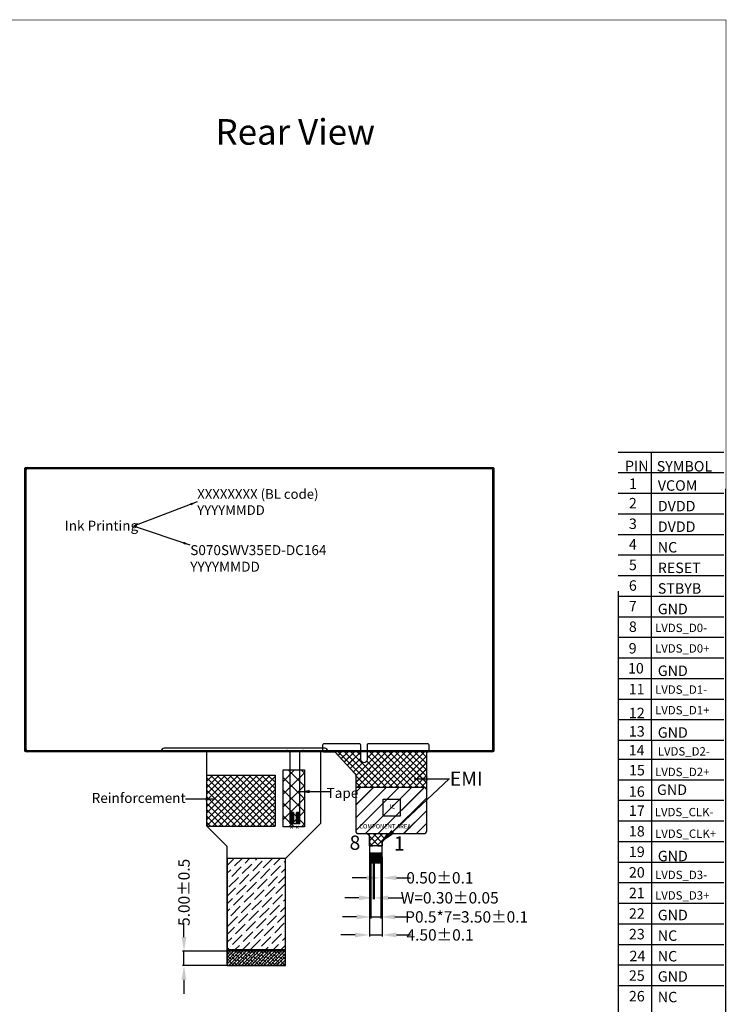
# Model space of a CAD drawing. Units: millimetres. Extents: x 8804 to 9519, y -669 to -135.
# Drawn here: x 9270 to 9519, y -481 to -135 of the extents above; entities that cross this region are included whole.
import ezdxf

# ---------------------------------------------------------------- set-up
doc = ezdxf.new("R2010")
doc.units = ezdxf.units.MM
doc.linetypes.add('ACAD_ISO03W100', pattern=[30, 12, -18])
for name, color, linetype in [('Cover lens', 4, 'Continuous'), ('DIM', 3, 'Continuous'), ('FOG', 212, 'Continuous'), ('FPC', 30, 'Continuous'), ('LCM', 7, 'Continuous'), ('LENS', 4, 'Continuous'), ('POL', 2, 'Continuous'), ('上铁框', 5, 'Continuous'), ('下铁框', 234, 'Continuous'), ('标注', 3, 'Continuous'), ('胶框', 7, 'Continuous')]:
    doc.layers.add(name, color=color, linetype=linetype)
doc.styles.add('Arial', font='arial.ttf')
doc.styles.add('ROMAND', font='romand.shx')
doc.styles.get("Standard").update_dxf_attribs({"font": 'arial.ttf', "height": 4})
doc.dimstyles.new('ISO-25', dxfattribs={"dimtxt": 5, "dimasz": 2.5, "dimexe": 1.25, "dimexo": 0.625, "dimtad": 1, "dimdsep": 46, "dimtxsty": 'Standard', "dimcen": 2.5, "dimadec": 0, "dimazin": 0, "dimtfac": 1, "dimtmove": 0, "dimatfit": 3, "dimfxl": 0, "dimarcsym": 0})
doc.dimstyles.new('MODULE', dxfattribs={"dimscale": 0, "dimtxt": 3.5, "dimasz": 3.45, "dimexe": 0.3, "dimexo": 0.2, "dimgap": 0.3, "dimtad": 0, "dimzin": 3, "dimdsep": 46, "dimtxsty": 'ROMAND', "dimcen": 0, "dimclrd": 256, "dimclre": 256, "dimclrt": 256, "dimazin": 0, "dimtfac": 1, "dimtmove": 0, "dimatfit": 3, "dimfxl": 0, "dimlwd": -1, "dimlwe": -1, "dimarcsym": 0})
doc.dimstyles.get("Standard").update_dxf_attribs({"dimtxt": 4, "dimasz": 5, "dimexe": 0.5, "dimexo": 0.1, "dimgap": 0.09, "dimtad": 0, "dimzin": 0, "dimdsep": 46, "dimtxsty": 'Standard', "dimcen": 0.09, "dimclrd": 256, "dimclre": 256, "dimclrt": 256, "dimadec": 0, "dimazin": 0, "dimtfac": 1, "dimtmove": 0, "dimatfit": 3, "dimfxl": 0, "dimtolj": 1, "dimtzin": 0, "dimlwd": -1, "dimlwe": -1, "dimarcsym": 0})
doc.dimstyles.new('STANDARD$0', dxfattribs={"dimtxt": 8, "dimasz": 8, "dimexe": 1, "dimexo": 0.1, "dimgap": 0.3, "dimtad": 0, "dimzin": 0, "dimdsep": 46, "dimtxsty": 'Arial', "dimcen": -2, "dimdle": 4, "dimclrd": 256, "dimclre": 256, "dimclrt": 256, "dimadec": 1, "dimazin": 2, "dimtfac": 0.5, "dimtmove": 0, "dimatfit": 3, "dimfxl": 0, "dimtolj": 1, "dimtzin": 0, "dimlwd": -1, "dimlwe": -1, "dimarcsym": 0})

# ---------------------------------------------------------------- blocks, each defined once
blk = doc.blocks.new('565262 62')
at = {"layer": '下铁框', "lineweight": 9}
for p, q in [((7542.22, 246.21), (7705.12, 246.21)), ((7562.17, 246.61), (7566.17, 246.61)), ((7562.17, 246.61), (7562.17, 246.21)), ((7566.17, 246.61), (7566.17, 246.21)), ((7621.67, 246.61), (7625.67, 246.61)), ((7621.67, 246.61), (7621.67, 246.21)), ((7625.67, 246.61), (7625.67, 246.21)), ((7681.17, 246.61), (7685.17, 246.61)), ((7681.17, 246.61), (7681.17, 246.21)), ((7685.17, 246.61), (7685.17, 246.21)), ((7541.62, 147.61), (7541.62, 245.61)), ((7705.72, 245.61), (7705.72, 147.61)), ((7541.22, 221.66), (7541.22, 225.66)), ((7541.22, 225.66), (7541.62, 225.66)), ((7706.12, 225.66), (7705.72, 225.66)), ((7706.12, 221.66), (7706.12, 225.66)), ((7541.22, 221.66), (7541.62, 221.66)), ((7706.12, 221.66), (7705.72, 221.66)), ((7541.22, 167.56), (7541.22, 171.56)), ((7541.22, 171.56), (7541.62, 171.56)), ((7706.12, 171.56), (7705.72, 171.56)), ((7706.12, 167.56), (7706.12, 171.56)), ((7541.22, 167.56), (7541.62, 167.56)), ((7706.12, 167.56), (7705.72, 167.56)), ((7705.12, 147.01), (7542.22, 147.01)), ((7565.17, 147.01), (7565.17, 146.61)), ((7569.17, 146.61), (7565.17, 146.61)), ((7569.17, 147.01), (7569.17, 146.61)), ((7633.46, 147.31), (7633.46, 147.01)), ((7639.06, 147.31), (7639.06, 147.01)), ((7678.17, 147.01), (7678.17, 146.61)), ((7682.17, 146.61), (7678.17, 146.61)), ((7682.17, 147.01), (7682.17, 146.61))]:
    blk.add_line(p, q, dxfattribs=at)
for centre, start, end in [((7542.22, 245.61), 90, 180), ((7705.12, 245.61), 0, 90), ((7542.22, 147.61), 180, 270), ((7705.12, 147.61), 270, 0)]:
    blk.add_arc(centre, 0.6, start, end, dxfattribs=at)
blk = doc.blocks.new('*D18')
at = {"layer": 'Defpoints', "color": 0}
for p in [(9327.89, -462.48), (9347.69, -462.48), (9347.69, -467.48)]:
    blk.add_point(p, dxfattribs=at)
at = {"layer": 'DIM'}
for p, q in [((9327.89, -457.48), (9327.89, -452.48)), ((9347.59, -462.48), (9327.39, -462.48)), ((9327.89, -467.48), (9327.89, -462.48)), ((9347.59, -467.48), (9327.39, -467.48)), ((9327.89, -472.48), (9327.89, -477.48))]:
    blk.add_line(p, q, dxfattribs=at)
for points in [[(9327.05, -457.48), (9328.72, -457.48), (9327.89, -462.48)], [(9327.05, -472.48), (9328.72, -472.48), (9327.89, -467.48)]]:
    blk.add_solid(points, dxfattribs=at)
at = {"layer": 'DIM', "insert": (9327.89, -441.76), "char_height": 4, "attachment_point": 5, "rotation": 90}
blk.add_mtext('\\A1;5.00{\\fArial|b0|i0|c134|p34;%%P}0.5', dxfattribs=at)
blk = doc.blocks.new('*D32')
at = {"layer": 'Defpoints', "color": 0}
for p in [(9394.46, -431.32), (9394.76, -431.32), (9394.76, -443.67)]:
    blk.add_point(p, dxfattribs=at)
at = {"layer": 'DIM'}
for p, q in [((9394.46, -431.42), (9394.46, -444.17)), ((9394.76, -431.42), (9394.76, -444.17)), ((9389.46, -443.67), (9384.46, -443.67)), ((9394.46, -443.67), (9394.76, -443.67)), ((9399.76, -443.67), (9404.76, -443.67))]:
    blk.add_line(p, q, dxfattribs=at)
for points in [[(9389.46, -442.84), (9389.46, -444.51), (9394.46, -443.67)], [(9399.76, -442.84), (9399.76, -444.51), (9394.76, -443.67)]]:
    blk.add_solid(points, dxfattribs=at)
at = {"layer": 'DIM', "insert": (9421.38, -443.67), "char_height": 4, "attachment_point": 5}
blk.add_mtext('\\A1;W=0.30{\\fArial|b0|i0|c134|p34;%%P}0.05', dxfattribs=at)
blk = doc.blocks.new('*D33')
at = {"layer": 'Defpoints', "color": 0}
for p in [(9393.61, -431.32), (9397.11, -431.32), (9397.11, -450.39)]:
    blk.add_point(p, dxfattribs=at)
at = {"layer": 'DIM'}
for p, q in [((9393.61, -431.42), (9393.61, -450.89)), ((9397.11, -431.42), (9397.11, -450.89)), ((9388.61, -450.39), (9383.61, -450.39)), ((9393.61, -450.39), (9397.11, -450.39)), ((9402.11, -450.39), (9407.11, -450.39))]:
    blk.add_line(p, q, dxfattribs=at)
for points in [[(9388.61, -449.55), (9388.61, -451.22), (9393.61, -450.39)], [(9402.11, -449.55), (9402.11, -451.22), (9397.11, -450.39)]]:
    blk.add_solid(points, dxfattribs=at)
at = {"layer": 'DIM', "insert": (9427.35, -450.39), "char_height": 4, "attachment_point": 5}
blk.add_mtext('\\A1;P0.5*7=3.50{\\fArial|b0|i0|c134|p34;%%P}0.1', dxfattribs=at)
blk = doc.blocks.new('*D30')
at = {"layer": 'Defpoints', "color": 0}
for p in [(9397.11, -431.32), (9397.61, -431.01), (9397.61, -436.63)]:
    blk.add_point(p, dxfattribs=at)
at = {"layer": 'DIM'}
for p, q in [((9397.11, -431.42), (9397.11, -437.13)), ((9397.61, -431.11), (9397.61, -437.13)), ((9392.11, -436.63), (9387.11, -436.63)), ((9397.11, -436.63), (9397.61, -436.63)), ((9402.61, -436.63), (9407.61, -436.63))]:
    blk.add_line(p, q, dxfattribs=at)
for points in [[(9392.11, -435.8), (9392.11, -437.46), (9397.11, -436.63)], [(9402.61, -435.8), (9402.61, -437.46), (9397.61, -436.63)]]:
    blk.add_solid(points, dxfattribs=at)
at = {"layer": 'DIM', "insert": (9417.93, -436.63), "char_height": 4, "attachment_point": 5}
blk.add_mtext('\\A1;0.50{\\fArial|b0|i0|c134|p34;%%P}0.1', dxfattribs=at)
blk = doc.blocks.new('*D31')
at = {"layer": 'Defpoints', "color": 0}
for p in [(9393.11, -429.2), (9397.61, -429.2), (9397.61, -456.73)]:
    blk.add_point(p, dxfattribs=at)
at = {"layer": 'DIM'}
for p, q in [((9393.11, -429.3), (9393.11, -457.23)), ((9397.61, -429.3), (9397.61, -457.23)), ((9388.11, -456.73), (9383.11, -456.73)), ((9393.11, -456.73), (9397.61, -456.73)), ((9402.61, -456.73), (9407.61, -456.73))]:
    blk.add_line(p, q, dxfattribs=at)
for points in [[(9388.11, -455.9), (9388.11, -457.57), (9393.11, -456.73)], [(9402.61, -455.9), (9402.61, -457.57), (9397.61, -456.73)]]:
    blk.add_solid(points, dxfattribs=at)
at = {"layer": 'DIM', "insert": (9418.01, -456.73), "char_height": 4, "attachment_point": 5}
blk.add_mtext('\\A1;4.50{\\fArial|b0|i0|c134|p34;%%P}0.1', dxfattribs=at)

msp = doc.modelspace()

# ---------------------------------------------------------------- hatches: boundary and pattern name
at = {"layer": 'FOG'}
h = msp.add_hatch(dxfattribs=at)
h.set_pattern_fill('ANSI37', color=30, scale=0.5, style=0)
h.set_pattern_definition([(45, (814.2335, -442.4211), (-1.12253202, 1.12253202), []), (135, (814.2335, -442.4211), (-1.12253202, -1.12253202), [])])
h.paths.add_polyline_path([(9359.928, -400.469), (9335.928, -400.469), (9335.928, -418.469), (9359.928, -418.469)])
h = msp.add_hatch(dxfattribs=at)
h.set_pattern_fill('ANSI37', color=2, style=0)
h.set_pattern_definition([(45, (814.2335, -442.421), (-2.245064, 2.245064), []), (135, (814.2335, -442.421), (-2.245064, -2.245064), [])])
h.paths.add_polyline_path([(9362.77, -398.653), (9370.27, -398.653), (9370.27, -418.653), (9362.77, -418.653)])
h = msp.add_hatch(dxfattribs=at)
h.set_pattern_fill('ANSI36', color=256, scale=0.6, style=0)
h.set_pattern_definition([(45, (1701.2367, -538.86), (1.0102788, 3.70435565), [4.7625, -0.9525, 0, -0.9525])])
h.paths.add_polyline_path([(9343.078, -461.896), (9363.578, -461.896), (9363.578, -429.819), (9343.078, -429.819)])
h = msp.add_hatch(dxfattribs=at)
h.set_pattern_fill('ANSI38', color=3, scale=0.25, style=0)
h.set_pattern_definition([(45, (811.6335, -442.4211), (-0.56126601, 0.56126601), []), (135, (811.6335, -442.4211), (-1.68379802, 0.56126601), [1.984375, -1.190625])])
h.paths.add_polyline_path([(9363.578, -467.479), (9363.578, -462.479), (9343.078, -462.479), (9343.078, -467.479)])
at = {"layer": 'FPC'}
h = msp.add_hatch(dxfattribs=at)
h.set_pattern_fill('ANSI37', color=5, scale=0.5, style=0)
h.set_pattern_definition([(45, (6864.895, -1622.0438), (-1.122532, 1.122532), []), (135, (6864.895, -1622.0438), (-1.122532, -1.122532), [])])
edge = h.paths.add_edge_path()
edge.add_line((9392.294, -392.249), (9413.813, -392.249))
edge.add_arc((9413.813, -392.749), 0.5, 90, 180)
edge.add_line((9413.313, -392.749), (9413.313, -404.8))
edge.add_line((9413.313, -404.8), (9388.313, -404.8))
edge.add_line((9388.313, -404.8), (9388.313, -400.651))
edge.add_arc((9387.313, -400.651), 1, 0, 42.62458)
edge.add_line((9388.049, -399.974), (9381.088, -392.41))
edge.add_arc((9380.72, -392.749), 0.5, 42.62458, 90)
edge.add_line((9380.72, -392.249), (9390.088, -392.249))
edge.add_line((9390.088, -392.249), (9390.088, -395.043))
edge.add_arc((9391.198, -395.043), 1.11, 180, 360)
edge.add_line((9392.309, -395.043), (9392.309, -392.244))
h = msp.add_hatch(dxfattribs=at)
h.set_pattern_fill('ANSI37', color=5, scale=0.5, style=0)
h.set_pattern_definition([(45, (6864.895, -1622.0732), (-1.122532, 1.122532), []), (135, (6864.895, -1622.0732), (-1.122532, -1.122532), [])])
edge = h.paths.add_edge_path()
edge.add_line((9392.294, -392.278), (9413.813, -392.278))
edge.add_arc((9413.813, -392.778), 0.5, 90, 180)
edge.add_line((9413.313, -392.778), (9413.313, -404.829))
edge.add_line((9413.313, -404.829), (9388.313, -404.829))
edge.add_line((9388.313, -404.829), (9388.313, -400.68))
edge.add_arc((9387.313, -400.68), 1, 0, 42.62458)
edge.add_line((9388.049, -400.003), (9381.088, -392.44))
edge.add_arc((9380.72, -392.778), 0.5, 42.62458, 90)
edge.add_line((9380.72, -392.278), (9390.088, -392.278))
edge.add_line((9390.088, -392.278), (9390.088, -395.073))
edge.add_arc((9391.198, -395.073), 1.11, 180, 360)
edge.add_line((9392.309, -395.073), (9392.309, -392.273))
h = msp.add_hatch(dxfattribs=at)
h.set_pattern_fill('ANSI31', color=3, angle=180, style=0)
h.set_pattern_definition([(225, (7832.8274, -1629.7316), (2.245064, -2.245064), [])])
edge = h.paths.add_edge_path()
edge.add_line((9389.313, -421.06), (9412.313, -421.06))
edge.add_arc((9412.313, -420.06), 1, 270, 360)
edge.add_line((9413.313, -420.06), (9413.313, -405.8))
edge.add_arc((9412.313, -405.8), 1, 0, 90)
edge.add_line((9412.313, -404.8), (9388.313, -404.8))
edge.add_line((9388.313, -404.8), (9388.313, -420.06))
edge.add_arc((9389.313, -420.06), 1, 180, 270)
h = msp.add_hatch(dxfattribs=at)
h.set_pattern_fill('ANSI31', color=3, angle=180, style=0)
h.set_pattern_definition([(225, (7832.8274, -1629.7022), (2.245064, -2.245064), [])])
edge = h.paths.add_edge_path()
edge.add_line((9389.313, -421.06), (9412.313, -421.06))
edge.add_arc((9412.313, -420.06), 1, 270, 360)
edge.add_line((9413.313, -420.06), (9413.313, -405.8))
edge.add_arc((9412.313, -405.8), 1, 0, 90)
edge.add_line((9412.313, -404.8), (9388.313, -404.8))
edge.add_line((9388.313, -404.8), (9388.313, -420.06))
edge.add_arc((9389.313, -420.06), 1, 180, 270)
h = msp.add_hatch(color=30, dxfattribs=at)
h.paths.add_polyline_path([(9365.468, -413.649), (9366.468, -413.649), (9366.468, -417.649), (9366.168, -417.649, 1), (9365.768, -417.649), (9365.468, -417.649)])
h.paths.add_polyline_path([(9365.768, -416.628, 1), (9366.168, -416.628, 1)], flags=16)
h = msp.add_hatch(color=30, dxfattribs=at)
h.paths.add_polyline_path([(9367.468, -413.649), (9368.468, -413.649), (9368.468, -417.649), (9368.168, -417.649, 1), (9367.768, -417.649), (9367.468, -417.649)])
h.paths.add_polyline_path([(9367.768, -415.952, 1), (9368.168, -415.952, 1)], flags=16)
h = msp.add_hatch(dxfattribs=at)
h.set_pattern_fill('ANSI37', color=5, scale=0.5, style=0)
h.set_pattern_definition([(45, (6916.4743, -1640.742), (-1.122532, 1.122532), []), (135, (6916.4743, -1640.742), (-1.122532, -1.122532), [])])
edge = h.paths.add_edge_path()
edge.add_line((9393.113, -425.397), (9393.113, -422.06))
edge.add_arc((9392.113, -422.06), 1, 0, 90)
edge.add_line((9392.113, -421.06), (9400.148, -421.06))
edge.add_arc((9400.148, -422.06), 1, 90, 146.30993)
edge.add_line((9399.316, -421.505), (9397.781, -423.808))
edge.add_arc((9398.613, -424.362), 1, 146.30993, 180)
edge.add_line((9397.613, -424.362), (9397.613, -425.397))
edge.add_line((9397.613, -425.397), (9393.113, -425.397))
h = msp.add_hatch(dxfattribs=at)
h.set_pattern_fill('ANSI37', color=5, scale=0.5, style=0)
h.set_pattern_definition([(45, (6916.4743, -1640.742), (-1.122532, 1.122532), []), (135, (6916.4743, -1640.742), (-1.122532, -1.122532), [])])
edge = h.paths.add_edge_path()
edge.add_line((9393.113, -425.397), (9393.113, -422.06))
edge.add_arc((9392.113, -422.06), 1, 0, 90)
edge.add_line((9392.113, -421.06), (9400.148, -421.06))
edge.add_arc((9400.148, -422.06), 1, 90, 146.30993)
edge.add_line((9399.316, -421.505), (9397.781, -423.808))
edge.add_arc((9398.613, -424.362), 1, 146.30993, 180)
edge.add_line((9397.613, -424.362), (9397.613, -425.397))
edge.add_line((9397.613, -425.397), (9393.113, -425.397))

# ---------------------------------------------------------------- linework, layer by layer
at = {"color": 30}
for p, q in [((9335.928, -418.469), (9343.078, -425.619)), ((9375.928, -417.469), (9363.578, -429.819))]:
    msp.add_line(p, q, dxfattribs=at)
at = {"color": 7, "lineweight": 13, "const_width": 0.265}
msp.add_lwpolyline([(8804.46, -668.74), (8804.46, -134.758), (9518.582, -134.758), (9518.582, -668.74)], close=True, dxfattribs=at)
at = {"layer": 'FOG', "color": 30}
for p, q in [((9335.928, -418.469), (9335.928, -392.249)), ((9375.928, -392.249), (9375.928, -417.469)), ((9335.928, -418.469), (9335.928, -400.469)), ((9335.928, -400.469), (9359.928, -400.469)), ((9359.928, -400.469), (9359.928, -418.469)), ((9335.928, -418.469), (9359.928, -418.469)), ((9343.078, -467.479), (9343.078, -425.619)), ((9363.578, -467.479), (9363.578, -429.819)), ((9363.578, -467.479), (9343.078, -467.479)), ((9363.578, -467.479), (9343.078, -467.479)), ((9363.578, -467.479), (9343.078, -467.479)), ((9363.578, -467.479), (9343.078, -467.479))]:
    msp.add_line(p, q, dxfattribs=at)
at = {"layer": 'FOG', "color": 3}
for p, q in [((9363.578, -462.479), (9343.078, -462.479)), ((9343.078, -462.479), (9343.078, -467.479)), ((9363.578, -467.479), (9363.578, -462.479)), ((9343.078, -467.479), (9363.578, -467.479))]:
    msp.add_line(p, q, dxfattribs=at)
at = {"layer": 'FOG', "color": 2}
msp.add_lwpolyline([(9362.77, -398.653), (9370.27, -398.653), (9370.27, -418.653), (9362.77, -418.653)], close=True, dxfattribs=at)
at = {"layer": 'FPC', "color": 30}
for p, q in [((9365.268, -417.649), (9365.268, -391.849)), ((9368.668, -417.649), (9368.668, -391.849)), ((9366.468, -413.649), (9365.468, -413.649)), ((9365.468, -417.649), (9365.468, -413.649)), ((9366.468, -413.649), (9366.468, -417.649)), ((9368.468, -413.649), (9367.468, -413.649)), ((9367.468, -417.649), (9367.468, -413.649)), ((9368.468, -413.649), (9368.468, -417.649)), ((9365.768, -417.649), (9365.268, -417.649)), ((9367.768, -417.649), (9366.168, -417.649)), ((9368.668, -417.649), (9368.168, -417.649))]:
    msp.add_line(p, q, dxfattribs=at)
for points in [[(9413.313, -392.549, -0.4142136), (9413.613, -392.249), (9413.812, -392.249, 0.4142136), (9414.112, -391.949), (9414.112, -389.953, 0.4142136), (9413.612, -389.453), (9392.809, -389.453, 0.4142136), (9392.309, -389.953), (9392.309, -395.043, -1), (9390.088, -395.043), (9390.088, -389.953, 0.4142136), (9389.588, -389.453), (9377.184, -389.453, 0.4142136), (9376.684, -389.953), (9376.684, -391.749, 0.4142136), (9377.184, -392.249), (9376.981, -392.249), (9380.72, -392.249, -0.2097098), (9381.088, -392.41), (9388.049, -399.974, -0.1881593), (9388.313, -400.651), (9388.313, -420.06, 0.4142136), (9389.313, -421.06), (9392.113, -421.06, -0.4142136), (9393.113, -422.06), (9393.113, -431.12, 0.4142136), (9393.313, -431.32), (9397.413, -431.32, 0.4142136), (9397.613, -431.12), (9397.613, -424.362, -0.1480687), (9397.781, -423.808), (9399.316, -421.505, -0.2507649), (9400.148, -421.06), (9412.313, -421.06, 0.4142136), (9413.313, -420.06), (9413.313, -392.749)], [(9393.113, -425.397), (9393.113, -422.06, 0.4142136), (9392.113, -421.06), (9400.148, -421.06), (9400.148, -421.06, 0.2507649), (9399.316, -421.505), (9397.781, -423.808, 0.1480687), (9397.613, -424.362), (9397.613, -425.397)], [(9393.113, -425.397), (9393.113, -422.06, 0.4142136), (9392.113, -421.06), (9400.148, -421.06), (9400.148, -421.06, 0.2507649), (9399.316, -421.505), (9397.781, -423.808, 0.1480687), (9397.613, -424.362), (9397.613, -425.397)]]:
    msp.add_lwpolyline(points, format="xyb", close=True, dxfattribs=at)
for points in [[(9377.184, -392.249), (9376.981, -392.249), (9380.72, -392.249, -0.2097098), (9381.088, -392.41), (9388.049, -399.974, -0.1881593), (9388.313, -400.651), (9388.313, -420.06, 0.4142136), (9389.313, -421.06), (9392.113, -421.06, -0.4142136), (9393.113, -422.06), (9393.113, -431.12, 0.4142136), (9393.313, -431.32), (9397.413, -431.32, 0.4142136), (9397.613, -431.12), (9397.613, -424.362, -0.1480687), (9397.781, -423.808), (9399.316, -421.505, -0.2507649), (9400.148, -421.06), (9412.313, -421.06, 0.4142136), (9413.313, -420.06), (9413.313, -392.749), (9413.313, -392.549, -0.4142136), (9413.613, -392.249), (9413.812, -392.249)], [(9380.935, -392.249), (9388.044, -399.973, -0.1881593), (9388.308, -400.65), (9388.308, -420.059, 0.4142136), (9389.308, -421.059), (9392.108, -421.059, -0.4142136), (9393.108, -422.059), (9393.108, -431.119, 0.4142136), (9393.308, -431.319), (9397.408, -431.319, 0.4142136), (9397.608, -431.119), (9397.608, -424.362, -0.1480687), (9397.776, -423.807), (9399.311, -421.504, -0.2507649), (9400.143, -421.059), (9412.308, -421.059, 0.4142136), (9413.308, -420.059), (9413.308, -392.247)], [(9392.309, -392.249), (9392.309, -395.043, -1), (9390.088, -395.043), (9390.088, -392.249)]]:
    msp.add_lwpolyline(points, format="xyb", dxfattribs=at)
for points in [[(9413.613, -391.873), (9413.613, -391.873)], [(9413.813, -391.843), (9413.813, -391.843)]]:
    msp.add_lwpolyline(points, dxfattribs=at)
at = {"layer": 'FPC', "color": 44}
msp.add_lwpolyline([(9389.313, -421.06), (9412.313, -421.06, 0.4142136), (9413.313, -420.06), (9413.313, -405.8, 0.4142136), (9412.313, -404.8), (9388.313, -404.8), (9388.313, -420.06, 0.4142136)], format="xyb", close=True, dxfattribs=at)
msp.add_lwpolyline([(9389.313, -421.06), (9412.313, -421.06, 0.4142136), (9413.313, -420.06), (9413.313, -405.8, 0.4142136), (9412.313, -404.8), (9388.313, -404.8), (9388.313, -420.06, 0.4142136)], format="xyb", close=True, dxfattribs=at)
at = {"layer": 'FPC'}
for points in [[(9397.951, -408.909), (9403.951, -408.909), (9403.951, -414.909), (9397.951, -414.909)], [(9397.951, -408.939), (9403.951, -408.939), (9403.951, -414.939), (9397.951, -414.939)], [(9393.763, -431.32), (9393.463, -431.32), (9393.463, -427.82), (9393.763, -427.82)], [(9393.763, -431.32), (9393.463, -431.32), (9393.463, -427.82), (9393.763, -427.82)], [(9394.263, -431.32), (9393.963, -431.32), (9393.963, -427.82), (9394.263, -427.82)], [(9394.263, -431.32), (9393.963, -431.32), (9393.963, -427.82), (9394.263, -427.82)], [(9394.763, -431.32), (9394.463, -431.32), (9394.463, -427.82), (9394.763, -427.82)], [(9394.763, -431.32), (9394.463, -431.32), (9394.463, -427.82), (9394.763, -427.82)], [(9395.263, -431.32), (9394.963, -431.32), (9394.963, -427.82), (9395.263, -427.82)], [(9395.263, -431.32), (9394.963, -431.32), (9394.963, -427.82), (9395.263, -427.82)], [(9395.763, -431.32), (9395.463, -431.32), (9395.463, -427.82), (9395.763, -427.82)], [(9395.763, -431.32), (9395.463, -431.32), (9395.463, -427.82), (9395.763, -427.82)], [(9396.263, -431.32), (9395.963, -431.32), (9395.963, -427.82), (9396.263, -427.82)], [(9396.263, -431.32), (9395.963, -431.32), (9395.963, -427.82), (9396.263, -427.82)], [(9396.763, -431.32), (9396.463, -431.32), (9396.463, -427.82), (9396.763, -427.82)], [(9396.763, -431.32), (9396.463, -431.32), (9396.463, -427.82), (9396.763, -427.82)], [(9397.263, -431.32), (9396.963, -431.32), (9396.963, -427.82), (9397.263, -427.82)], [(9397.263, -431.32), (9396.963, -431.32), (9396.963, -427.82), (9397.263, -427.82)], [(9397.263, -431.32), (9396.963, -431.32), (9396.963, -427.82), (9397.263, -427.82)], [(9397.263, -431.32), (9396.963, -431.32), (9396.963, -427.82), (9397.263, -427.82)]]:
    msp.add_lwpolyline(points, close=True, dxfattribs=at)
at = {"layer": 'FPC', "color": 30}
for centre in [(9367.968, -415.952), (9365.968, -416.628)]:
    msp.add_circle(centre, 0.2, dxfattribs=at)
for centre in [(9365.968, -417.649), (9367.968, -417.649)]:
    msp.add_arc(centre, 0.2, 0, 180, dxfattribs=at)
at = {"layer": 'LCM', "color": 7, "linetype": 'ACAD_ISO03W100', "ltscale": 0.1}
msp.add_lwpolyline([(9393.113, -425.397), (9397.613, -425.397)], dxfattribs=at)
msp.add_lwpolyline([(9393.113, -425.397), (9397.613, -425.397)], dxfattribs=at)
at = {"layer": 'LENS'}
msp.add_lwpolyline([(9436.618, -392.249), (9272.218, -392.249, -0.4142136), (9271.918, -391.949), (9271.918, -292.549, -0.4142136), (9272.218, -292.249), (9436.618, -292.249, -0.4142136), (9436.918, -292.549), (9436.918, -391.949, -0.4142136)], format="xyb", close=True, dxfattribs=at)
at = {"layer": 'POL', "color": 6}
msp.add_lwpolyline([(9343.078, -461.896), (9363.578, -461.896), (9363.578, -429.819), (9343.078, -429.819)], close=True, dxfattribs=at)
at = {"layer": '上铁框', "color": 190, "linetype": 'Continuous'}
for p, q in [((9271.968, -391.449), (9271.968, -293.049)), ((9272.268, -391.449), (9272.268, -293.049)), ((9272.768, -292.249), (9436.068, -292.249)), ((9272.768, -292.549), (9436.068, -292.549)), ((9436.568, -293.049), (9436.568, -391.449)), ((9436.868, -293.049), (9436.868, -391.449)), ((9436.868, -340.899), (9436.568, -340.899)), ((9436.568, -344.499), (9436.868, -344.499)), ((9377.408, -391.049), (9320.913, -391.049)), ((9319.913, -391.949), (9272.768, -391.949)), ((9436.068, -392.249), (9272.768, -392.249)), ((9319.913, -392.049), (9319.913, -392.249)), ((9436.068, -391.949), (9378.408, -391.949)), ((9378.408, -392.249), (9378.408, -392.049))]:
    msp.add_line(p, q, dxfattribs=at)
for centre, radius, start, end in [((9272.768, -293.049), 0.8, 90, 180), ((9272.768, -293.049), 0.5, 90, 180), ((9436.068, -293.049), 0.8, 0, 90), ((9436.068, -293.049), 0.5, 0, 90), ((9272.768, -391.449), 0.8, 180, 270), ((9272.768, -391.449), 0.5, 180, 270), ((9320.913, -392.049), 1, 90, 180), ((9377.408, -392.049), 1, 0, 90), ((9436.068, -391.449), 0.8, 270, 0), ((9436.068, -391.449), 0.5, 270, 0)]:
    msp.add_arc(centre, radius, start, end, dxfattribs=at)
at = {"layer": '下铁框', "color": 160, "linetype": 'Continuous'}
for p, q in [((9413.158, -392.281), (9409.158, -392.281)), ((9413.158, -391.881), (9413.158, -392.281))]:
    msp.add_line(p, q, dxfattribs=at)
at = {"layer": '胶框'}
for p, q in [((9480.648, -286.791), (9517.902, -286.791)), ((9492.436, -388.206), (9492.436, -286.791)), ((9480.648, -294.035), (9517.902, -294.035)), ((9480.648, -301.279), (9517.902, -301.279)), ((9518.582, -584.552), (9518.582, -299.782)), ((9480.648, -308.523), (9517.902, -308.523)), ((9480.648, -315.767), (9517.902, -315.767)), ((9480.648, -323.011), (9517.902, -323.011)), ((9480.648, -330.255), (9517.902, -330.255)), ((9480.648, -335.709), (9480.648, -437.124)), ((9480.648, -337.499), (9517.902, -337.499)), ((9480.648, -344.743), (9517.902, -344.743)), ((9480.648, -351.987), (9517.902, -351.987)), ((9480.648, -359.231), (9517.902, -359.231)), ((9480.648, -366.474), (9517.902, -366.474)), ((9480.648, -373.718), (9517.902, -373.718)), ((9480.648, -380.962), (9517.902, -380.962)), ((9480.648, -388.206), (9480.648, -584.552)), ((9480.648, -388.206), (9517.902, -388.206)), ((9492.436, -388.206), (9492.436, -584.552)), ((9480.648, -394.863), (9517.902, -394.863)), ((9480.648, -402.107), (9517.902, -402.107)), ((9480.648, -409.351), (9517.902, -409.351)), ((9480.648, -416.595), (9517.902, -416.595)), ((9480.648, -423.839), (9517.902, -423.839)), ((9480.648, -431.083), (9517.902, -431.083)), ((9480.648, -438.326), (9517.902, -438.326)), ((9480.648, -445.57), (9517.902, -445.57)), ((9480.648, -452.814), (9517.902, -452.814)), ((9480.648, -460.058), (9517.902, -460.058)), ((9480.648, -467.302), (9517.902, -467.302)), ((9480.648, -474.546), (9517.902, -474.546))]:
    msp.add_line(p, q, dxfattribs=at)

# ---------------------------------------------------------------- block references
at = {"layer": '下铁框'}
msp.add_blockref('565262 62', (1730.746, -538.86), dxfattribs=at)

# ---------------------------------------------------------------- texts
at = {"color": 4, "style": 'Arial'}
for s, p in [('A', (9365.27, -419.496)), ('K', (9367.267, -419.496))]:
    msp.add_text(s, height=1.2, dxfattribs=at).set_placement(p)
at = {"insert": (9367.046, -175.284), "char_height": 9, "width": 78.71455, "attachment_point": 5, "style": 'Arial'}
msp.add_mtext('Rear View', dxfattribs=at)
at = {"layer": 'Cover lens', "insert": (9421.424, -404.246), "char_height": 5, "attachment_point": 7}
msp.add_mtext('\\A1;{\\fSimSun|b0|i0|c134|p2;EMI}', dxfattribs=at)
at = {"layer": 'DIM', "color": 0, "ltscale": 0.5, "attachment_point": 1, "style": 'Arial'}
for s, insert, char_height, width in [('XXXXXXXX (BL code)\\PYYYYMMDD', (9332.543, -299.846), 3.40067, 82.24163), ('Ink Printing', (9285.938, -310.95), 3.5, 76.07635), ('S070SWV35ED-DC164 \\PYYYYMMDD', (9330.102, -319.556), 3.5, 82.24163)]:
    msp.add_mtext(s, dxfattribs=dict(at, insert=insert, char_height=char_height, width=width))
at = {"layer": 'DIM', "char_height": 5, "attachment_point": 7, "style": 'Arial'}
for s, insert in [('8', (9386.154, -428.313)), ('8', (9386.154, -428.342)), ('1', (9401.747, -428.6)), ('1', (9401.747, -428.629))]:
    msp.add_mtext(s, dxfattribs=dict(at, insert=insert))
at = {"layer": 'FPC', "char_height": 1.5, "width": 69.31442, "attachment_point": 1}
for s, insert in [('IC', (9400.309, -410.823)), ('IC', (9400.309, -410.852)), ('COMPONENT AREA', (9389.581, -417.741)), ('COMPONENT AREA', (9389.581, -417.77))]:
    msp.add_mtext(s, dxfattribs=dict(at, insert=insert))
at = {"layer": '标注', "color": 1, "lineweight": 30, "char_height": 2.5, "width": 20.59547, "attachment_point": 5, "style": 'Arial'}
for s, insert in [('{\\H1.4x;Tape}', (9383.643, -406.789)), ('{\\H1.4x;Reinforcement}', (9311.939, -408.522))]:
    msp.add_mtext(s, dxfattribs=dict(at, insert=insert))
at = {"layer": '胶框', "style": 'Arial'}
for s, height, p in [('PIN', 3.6854, (9483.07, -293.535)), ('SYMBOL', 3.6854, (9494.234, -293.645)), ('1', 3.685, (9484.458, -299.78)), ('VCOM', 3.6854, (9494.608, -300.411)), ('2', 3.685, (9484.439, -306.622)), ('DVDD', 3.6854, (9494.608, -307.655)), ('3', 3.685, (9484.439, -313.866)), ('DVDD', 3.6854, (9494.608, -314.899)), ('4', 3.685, (9484.439, -321.11)), ('NC', 3.6854, (9494.608, -322.143)), ('5', 3.685, (9484.439, -328.354)), ('RESET', 3.6854, (9494.608, -329.387)), ('6', 3.685, (9484.439, -335.598)), ('STBYB', 3.6854, (9494.608, -336.63)), ('7', 3.685, (9484.439, -342.842)), ('GND', 3.6854, (9494.608, -343.874)), ('8', 3.685, (9484.439, -350.086)), ('LVDS_D0-', 2.9483, (9493.643, -350.137)), ('9', 3.685, (9484.374, -357.691)), ('LVDS_D0+', 2.9483, (9493.643, -357.381)), ('10', 3.6854, (9484.108, -364.737)), ('GND', 3.6854, (9494.608, -365.606)), ('11', 3.6854, (9484.356, -372.063)), ('LVDS_D1-', 2.9483, (9493.643, -371.869)), ('12', 3.6854, (9484.439, -380.463)), ('LVDS_D1+', 2.9483, (9493.643, -379.113)), ('13', 3.6854, (9484.439, -386.921)), ('GND', 3.6854, (9494.608, -387.338)), ('14', 3.6854, (9484.373, -393.575)), ('LVDS_D2-', 2.9483, (9494.608, -393.6)), ('15', 3.6854, (9484.476, -400.598)), ('LVDS_D2+', 2.9483, (9493.643, -400.844)), ('16', 3.6854, (9484.439, -408.108)), ('GND', 3.6854, (9494.342, -407.473)), ('17', 3.6854, (9484.439, -414.825)), ('LVDS_CLK-', 2.9483, (9493.552, -414.969)), ('18', 3.6854, (9484.439, -422.069)), ('LVDS_CLK+', 2.9483, (9493.643, -422.576)), ('19', 3.6854, (9484.439, -429.313)), ('GND', 3.6854, (9494.608, -430.802)), ('20', 3.6854, (9484.439, -436.557)), ('LVDS_D3-', 2.9483, (9493.643, -437.064)), ('21', 3.6854, (9484.439, -443.801)), ('LVDS_D3+', 2.9483, (9493.643, -444.308)), ('22', 3.6854, (9484.439, -451.045)), ('GND', 3.6854, (9494.608, -451.572)), ('23', 3.6854, (9484.439, -458.289)), ('NC', 3.6854, (9494.608, -458.816)), ('24', 3.6854, (9484.662, -465.997)), ('NC', 3.6854, (9494.608, -466.06)), ('25', 3.6854, (9484.439, -472.885)), ('GND', 3.6854, (9494.608, -473.194)), ('26', 3.6854, (9484.439, -480.129)), ('NC', 3.6854, (9494.608, -480.438))]:
    msp.add_text(s, height=height, dxfattribs=at).set_placement(p)

# ---------------------------------------------------------------- dimensions: what is measured, and where the dimension line sits
at = {"layer": 'DIM'}
for base, p1, p2, text, picture, middle in [((9397.613, -456.734), (9393.113, -429.2), (9397.613, -429.2), '<>{\\fArial|b0|i0|c134|p34;%%P}0.1', '*D31', (9418.01, -456.734)), ((9397.113, -450.386), (9393.613, -431.32), (9397.113, -431.32), 'P0.5*7=<>{\\fArial|b0|i0|c134|p34;%%P}0.1', '*D33', (9427.35, -450.386)), ((9394.763, -443.672), (9394.463, -431.32), (9394.763, -431.32), 'W=<>{\\fArial|b0|i0|c134|p34;%%P}0.05', '*D32', (9421.385, -443.672)), ((9397.613, -436.631), (9397.113, -431.32), (9397.613, -431.009), '<>{\\fArial|b0|i0|c134|p34;%%P}0.1', '*D30', (9417.929, -436.631))]:
    dim = msp.add_linear_dim(base=base, p1=p1, p2=p2, text=text, dimstyle='STANDARD$0', override={"dimtxt": 6, "dimasz": 5, "dimexe": 0.5, "dimgap": 0.09, "dimtxsty": 'Standard', "dimcen": 0.09, "dimdle": 0, "dimadec": 0, "dimazin": 0, "dimtfac": 1, "dimfxl": 0.18}, dxfattribs=at)
    dim.commit()
    dim.dimension.update_dxf_attribs({"geometry": picture, "text_midpoint": middle, "dimtype": 160})
dim = msp.add_linear_dim(base=(9327.887, -462.479), p1=(9347.687, -467.479), p2=(9347.687, -462.479), angle=90, text='<>{\\fArial|b0|i0|c134|p34;%%P}0.5', dimstyle='STANDARD$0', override={"dimtxt": 6, "dimasz": 5, "dimexe": 0.5, "dimgap": 0.09, "dimtxsty": 'Standard', "dimcen": 0.09, "dimdle": 0, "dimadec": 0, "dimazin": 0, "dimtfac": 1, "dimfxl": 0.18}, dxfattribs=at)
dim.commit()
dim.dimension.update_dxf_attribs({"geometry": '*D18', "text_midpoint": (9327.887, -441.761), "dimtype": 160})

# ---------------------------------------------------------------- leaders
for points in [[(9332.543, -304.305), (9310.154, -312.869)], [(9330.102, -319.556), (9310.154, -312.869)]]:
    msp.add_leader(points, dimstyle='ISO-25', override={"dimgap": 0.625, "dimtad": 0})
at = {"layer": 'Cover lens'}
msp.add_leader([(9397.776, -423.807), (9421.195, -401.746)], dimstyle='Standard', override={"dimgap": 0.09, "dimtad": 0, "dimarcsym": 1}, dxfattribs=at)
at = {"layer": 'Cover lens', "annotation_type": 0, "has_hookline": 1, "hookline_direction": 0, "text_width": 9.86}
msp.add_leader([(9408.883, -401.746), (9421.334, -401.746)], dimstyle='Standard', override={"dimgap": 0.09, "dimtad": 0, "dimarcsym": 1}, dxfattribs=at)
at = {"layer": '标注', "color": 1, "lineweight": 30}
for points in [[(9338.912, -408.924), (9328.376, -408.924)], [(9368.668, -406.281), (9379.204, -406.281)]]:
    msp.add_leader(points, dimstyle='MODULE', override={"dimscale": 1, "dimtxsty": 'Arial'}, dxfattribs=at)

doc.saveas('drawing.dxf')
